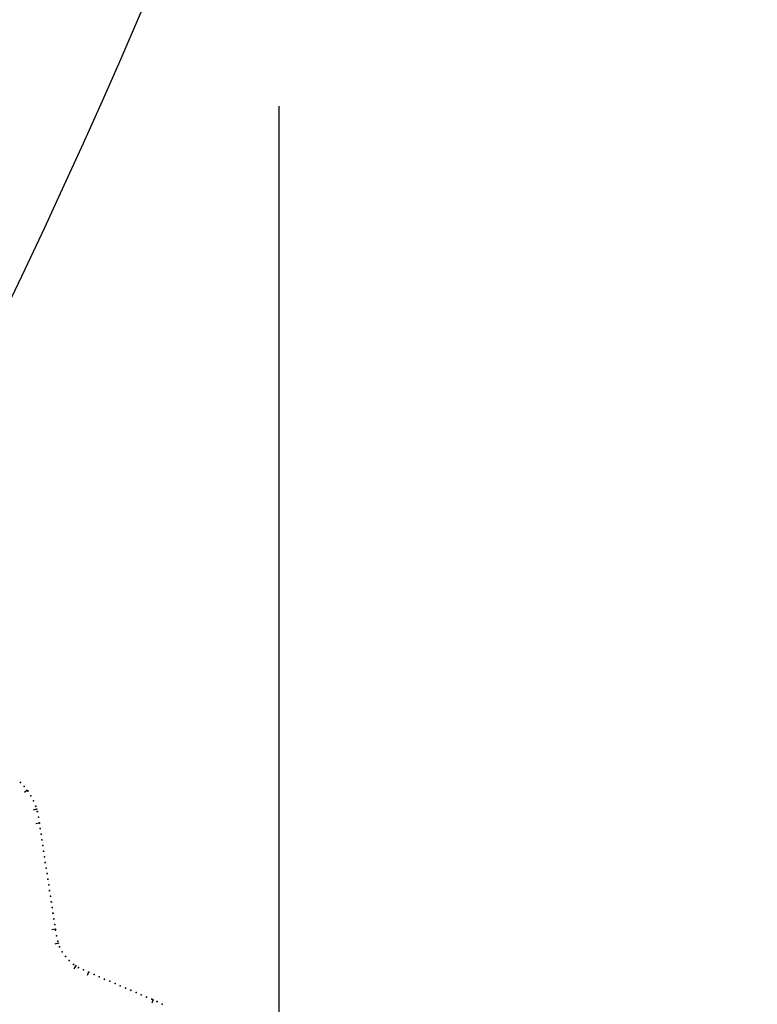
# Model space of a CAD drawing. Units: metres. Extents: x 755717 to 957526, y 8111648 to 8177267.
# Drawn here: x 953929 to 956512, y 8133878 to 8137328 of the extents above; entities that cross this region are included whole.
import ezdxf

# ---------------------------------------------------------------- set-up
doc = ezdxf.new("R2010")
doc.units = ezdxf.units.M
doc.header["$MEASUREMENT"] = 0
doc.layers.add('XREF-Plano Clave$0$coordenadas', color=252, linetype='Continuous')
doc.layers.add('XREF_TRAZO FINAL-2010$0$EJE TOTAL_DEPURADO$0$EST 85-90', color=3, linetype='Continuous')

# ---------------------------------------------------------------- blocks, each defined once
blk = doc.blocks.new('XREF_TRAZO FINAL-2010$0$EJE TOTAL_DEPURADO$0$cir')
at = {"color": 0, "linetype": 'ByBlock'}
blk.add_circle((0, 0), 0.00417, dxfattribs=at)
blk.add_point((0, 0), dxfattribs=at)
blk = doc.blocks.new('XREF_TRAZO FINAL-2010$0$EJE TOTAL_DEPURADO$0$MINORTIC')
at = {"color": 0, "linetype": 'ByBlock'}
blk.add_lwpolyline([(0, 0), (0, 0.00069)], dxfattribs=at)
blk.add_point((0, 0), dxfattribs=at)
blk = doc.blocks.new('XREF_TRAZO FINAL-2010$0$EJE TOTAL_DEPURADO$0$MAJORTIC')
at = {"color": 0, "linetype": 'ByBlock'}
blk.add_lwpolyline([(0, -0.00069), (0, 0.00069)], dxfattribs=at)
blk.add_point((0, 0), dxfattribs=at)

msp = doc.modelspace()

# ---------------------------------------------------------------- linework, layer by layer
msp.add_circle((929783.374, 8147894.101), 26728.725)
msp.add_circle((929783.374, 8147894.101), 26728.725)
msp.add_circle((929783.374, 8147894.101), 26728.725)
msp.add_circle((929783.374, 8147894.101), 26728.725)
at = {"layer": 'Defpoints', "linetype": 'Continuous'}
for p, q in [((953955.489, 8134627.892), (953945.507, 8134620.367)), ((953988.277, 8134561.772), (953976.246, 8134558.38)), ((953997.785, 8134512.719), (953985.425, 8134510.854)), ((954053.828, 8134141.362), (954041.468, 8134139.497)), ((954064.01, 8134092.473), (954052.131, 8134088.583)), ((954125.273, 8134013.088), (954118.499, 8134002.583)), ((954169.985, 8133990.847), (954165.048, 8133979.363)), ((954396.201, 8133893.585), (954391.264, 8133882.101))]:
    msp.add_line(p, q, dxfattribs=at)
at = {"layer": 'XREF-Plano Clave$0$coordenadas'}
msp.add_line((954838.123, 8128075.566), (954838.123, 8137025.057), dxfattribs=at)

# ---------------------------------------------------------------- block references
at = {"layer": 'Defpoints', "color": 0, "linetype": 'Continuous', "yscale": 200, "zscale": 200}
for p, xscale, rotation in [((953955.489, 8134627.892), 200.0000000000013, 307.0088828562839), ((953988.277, 8134561.772), 199.9999999999974, 285.7440165326894), ((953997.785, 8134512.719), 199.9999999999989, 278.5820440716055), ((954053.828, 8134141.362), 200.0000000000018, 278.5820442876429), ((954064.01, 8134092.473), 200.0000000000028, 288.1313406733456), ((954125.273, 8134013.088), 200.0000000000036, 327.1853714714507), ((954169.985, 8133990.847), 200.0000000000076, 336.734668073348), ((954396.201, 8133893.585), 199.9999999999896, 336.7346683973752)]:
    msp.add_blockref('XREF_TRAZO FINAL-2010$0$EJE TOTAL_DEPURADO$0$cir', p, dxfattribs=dict(at, xscale=xscale, rotation=rotation))
at = {"layer": 'XREF_TRAZO FINAL-2010$0$EJE TOTAL_DEPURADO$0$EST 85-90', "color": 0, "linetype": 'Continuous'}
for name, p, xscale, yscale, zscale, rotation in [('XREF_TRAZO FINAL-2010$0$EJE TOTAL_DEPURADO$0$MAJORTIC', (953931.246, 8134655.781), 3599.999999999997, 3600, 3600, 313.6848164714149), ('XREF_TRAZO FINAL-2010$0$EJE TOTAL_DEPURADO$0$MINORTIC', (953944.771, 8134641.05), 4000.000000000001, 4000, 4000, 311.0463056733667), ('XREF_TRAZO FINAL-2010$0$EJE TOTAL_DEPURADO$0$MINORTIC', (953957.292, 8134625.462), 3999.999999999993, 4000, 4000, 306.1421837944017), ('XREF_TRAZO FINAL-2010$0$EJE TOTAL_DEPURADO$0$MINORTIC', (953968.261, 8134608.748), 4000.000000000005, 4000, 4000, 300.412605845339), ('XREF_TRAZO FINAL-2010$0$EJE TOTAL_DEPURADO$0$MINORTIC', (953977.507, 8134591.023), 3999.999999999996, 4000, 4000, 294.6830279123193), ('XREF_TRAZO FINAL-2010$0$EJE TOTAL_DEPURADO$0$MAJORTIC', (953984.937, 8134572.464), 3599.999999999999, 3600, 3600, 288.95344994905), ('XREF_TRAZO FINAL-2010$0$EJE TOTAL_DEPURADO$0$MINORTIC', (953990.488, 8134553.258), 3999.999999999998, 4000, 4000, 283.4455687766122), ('XREF_TRAZO FINAL-2010$0$EJE TOTAL_DEPURADO$0$MINORTIC', (953994.464, 8134533.66), 3999.999999999999, 4000, 4000, 279.8699641871057), ('XREF_TRAZO FINAL-2010$0$EJE TOTAL_DEPURADO$0$MINORTIC', (953997.605, 8134513.909), 4000, 4000, 4000, 278.5861908798798), ('XREF_TRAZO FINAL-2010$0$EJE TOTAL_DEPURADO$0$MINORTIC', (954000.59, 8134494.133), 4000.000000000001, 4000, 4000, 278.5820442876395), ('XREF_TRAZO FINAL-2010$0$EJE TOTAL_DEPURADO$0$MAJORTIC', (954003.574, 8134474.357), 3599.999999999999, 3600, 3600, 278.5820442876392), ('XREF_TRAZO FINAL-2010$0$EJE TOTAL_DEPURADO$0$MINORTIC', (954006.559, 8134454.581), 4000.000000000003, 4000, 4000, 278.5820442866441), ('XREF_TRAZO FINAL-2010$0$EJE TOTAL_DEPURADO$0$MINORTIC', (954009.543, 8134434.805), 4000.000000000001, 4000, 4000, 278.5820442876395), ('XREF_TRAZO FINAL-2010$0$EJE TOTAL_DEPURADO$0$MINORTIC', (954012.528, 8134415.029), 4000.000000000003, 4000, 4000, 278.5820442866441), ('XREF_TRAZO FINAL-2010$0$EJE TOTAL_DEPURADO$0$MINORTIC', (954015.512, 8134395.252), 4000.000000000001, 4000, 4000, 278.5820442876395), ('XREF_TRAZO FINAL-2010$0$EJE TOTAL_DEPURADO$0$MAJORTIC', (954018.497, 8134375.476), 3599.999999999999, 3600, 3600, 278.5820442876392), ('XREF_TRAZO FINAL-2010$0$EJE TOTAL_DEPURADO$0$MINORTIC', (954021.481, 8134355.7), 4000.000000000001, 4000, 4000, 278.5820442876395), ('XREF_TRAZO FINAL-2010$0$EJE TOTAL_DEPURADO$0$MINORTIC', (954024.466, 8134335.924), 4000.000000000001, 4000, 4000, 278.5820442876395), ('XREF_TRAZO FINAL-2010$0$EJE TOTAL_DEPURADO$0$MINORTIC', (954027.45, 8134316.148), 4000.000000000001, 4000, 4000, 278.5820442876395), ('XREF_TRAZO FINAL-2010$0$EJE TOTAL_DEPURADO$0$MINORTIC', (954030.435, 8134296.372), 4000.000000000001, 4000, 4000, 278.5820442876395), ('XREF_TRAZO FINAL-2010$0$EJE TOTAL_DEPURADO$0$MAJORTIC', (954033.419, 8134276.596), 3600.000000000001, 3600, 3600, 278.5820442866442), ('XREF_TRAZO FINAL-2010$0$EJE TOTAL_DEPURADO$0$MINORTIC', (954036.404, 8134256.82), 3999.999999999998, 4000, 4000, 278.5820442886346), ('XREF_TRAZO FINAL-2010$0$EJE TOTAL_DEPURADO$0$MINORTIC', (954039.388, 8134237.044), 4000.000000000001, 4000, 4000, 278.5820442876395), ('XREF_TRAZO FINAL-2010$0$EJE TOTAL_DEPURADO$0$MINORTIC', (954042.373, 8134217.268), 4000.000000000001, 4000, 4000, 278.5820442876395), ('XREF_TRAZO FINAL-2010$0$EJE TOTAL_DEPURADO$0$MINORTIC', (954045.357, 8134197.492), 4000.000000000001, 4000, 4000, 278.5820442876395), ('XREF_TRAZO FINAL-2010$0$EJE TOTAL_DEPURADO$0$MAJORTIC', (954048.342, 8134177.716), 3599.999999999999, 3600, 3600, 278.5820442876392), ('XREF_TRAZO FINAL-2010$0$EJE TOTAL_DEPURADO$0$MINORTIC', (954051.326, 8134157.94), 4000.000000000001, 4000, 4000, 278.5820442876395), ('XREF_TRAZO FINAL-2010$0$EJE TOTAL_DEPURADO$0$MINORTIC', (954054.312, 8134138.164), 4000.000000000001, 4000, 4000, 278.6220142378837), ('XREF_TRAZO FINAL-2010$0$EJE TOTAL_DEPURADO$0$MINORTIC', (954057.57, 8134118.432), 4000.000000000003, 4000, 4000, 280.6441448147418), ('XREF_TRAZO FINAL-2010$0$EJE TOTAL_DEPURADO$0$MINORTIC', (954062.044, 8134098.946), 4000.000000000002, 4000, 4000, 285.7220502490289), ('XREF_TRAZO FINAL-2010$0$EJE TOTAL_DEPURADO$0$MAJORTIC', (954068.678, 8134080.093), 3599.999999999994, 3600, 3600, 293.1866669758071), ('XREF_TRAZO FINAL-2010$0$EJE TOTAL_DEPURADO$0$MINORTIC', (954077.753, 8134062.287), 3999.999999999996, 4000, 4000, 300.8261042681715), ('XREF_TRAZO FINAL-2010$0$EJE TOTAL_DEPURADO$0$MINORTIC', (954089.114, 8134045.846), 3999.999999999994, 4000, 4000, 308.4655415282866), ('XREF_TRAZO FINAL-2010$0$EJE TOTAL_DEPURADO$0$MINORTIC', (954102.561, 8134031.061), 4000.000000000009, 4000, 4000, 316.1049788110562), ('XREF_TRAZO FINAL-2010$0$EJE TOTAL_DEPURADO$0$MINORTIC', (954117.853, 8134018.194), 3999.999999999997, 4000, 4000, 323.7444160765147), ('XREF_TRAZO FINAL-2010$0$EJE TOTAL_DEPURADO$0$MAJORTIC', (954134.706, 8134007.45), 3600.00000000001, 3600, 3600, 330.922373611066), ('XREF_TRAZO FINAL-2010$0$EJE TOTAL_DEPURADO$0$MINORTIC', (954152.584, 8133998.494), 4000.000000000004, 4000, 4000, 335.3545306842161), ('XREF_TRAZO FINAL-2010$0$EJE TOTAL_DEPURADO$0$MINORTIC', (954170.896, 8133990.455), 4000.000000000002, 4000, 4000, 336.7346683973767), ('XREF_TRAZO FINAL-2010$0$EJE TOTAL_DEPURADO$0$MINORTIC', (954189.27, 8133982.555), 4000.000000000003, 4000, 4000, 336.7346684035044), ('XREF_TRAZO FINAL-2010$0$EJE TOTAL_DEPURADO$0$MINORTIC', (954207.643, 8133974.655), 4000.000000000002, 4000, 4000, 336.7346683973767), ('XREF_TRAZO FINAL-2010$0$EJE TOTAL_DEPURADO$0$MAJORTIC', (954226.017, 8133966.756), 3599.999999999987, 3600, 3600, 336.7346684035043), ('XREF_TRAZO FINAL-2010$0$EJE TOTAL_DEPURADO$0$MINORTIC', (954244.391, 8133958.856), 4000, 4000, 4000, 336.7346683912489), ('XREF_TRAZO FINAL-2010$0$EJE TOTAL_DEPURADO$0$MINORTIC', (954262.765, 8133950.956), 4000.000000000002, 4000, 4000, 336.7346683973767), ('XREF_TRAZO FINAL-2010$0$EJE TOTAL_DEPURADO$0$MINORTIC', (954281.138, 8133943.056), 4000.000000000003, 4000, 4000, 336.7346684035044), ('XREF_TRAZO FINAL-2010$0$EJE TOTAL_DEPURADO$0$MINORTIC', (954299.512, 8133935.156), 4000.000000000002, 4000, 4000, 336.7346683973767), ('XREF_TRAZO FINAL-2010$0$EJE TOTAL_DEPURADO$0$MAJORTIC', (954317.886, 8133927.257), 3599.999999999987, 3600, 3600, 336.7346684035043), ('XREF_TRAZO FINAL-2010$0$EJE TOTAL_DEPURADO$0$MINORTIC', (954336.259, 8133919.357), 4000, 4000, 4000, 336.7346683912489), ('XREF_TRAZO FINAL-2010$0$EJE TOTAL_DEPURADO$0$MINORTIC', (954354.633, 8133911.457), 4000.000000000002, 4000, 4000, 336.7346683973767), ('XREF_TRAZO FINAL-2010$0$EJE TOTAL_DEPURADO$0$MINORTIC', (954373.007, 8133903.557), 4000.000000000003, 4000, 4000, 336.7346684035044), ('XREF_TRAZO FINAL-2010$0$EJE TOTAL_DEPURADO$0$MINORTIC', (954391.381, 8133895.657), 4000.000000000002, 4000, 4000, 336.7346683973767), ('XREF_TRAZO FINAL-2010$0$EJE TOTAL_DEPURADO$0$MAJORTIC', (954409.721, 8133887.681), 3600.000000000009, 3600, 3600, 335.7604147868786), ('XREF_TRAZO FINAL-2010$0$EJE TOTAL_DEPURADO$0$MINORTIC', (954427.668, 8133878.866), 3999.999999999988, 4000, 4000, 331.3284125008606)]:
    msp.add_blockref(name, p, dxfattribs=dict(at, xscale=xscale, yscale=yscale, zscale=zscale, rotation=rotation))

doc.saveas('drawing.dxf')
